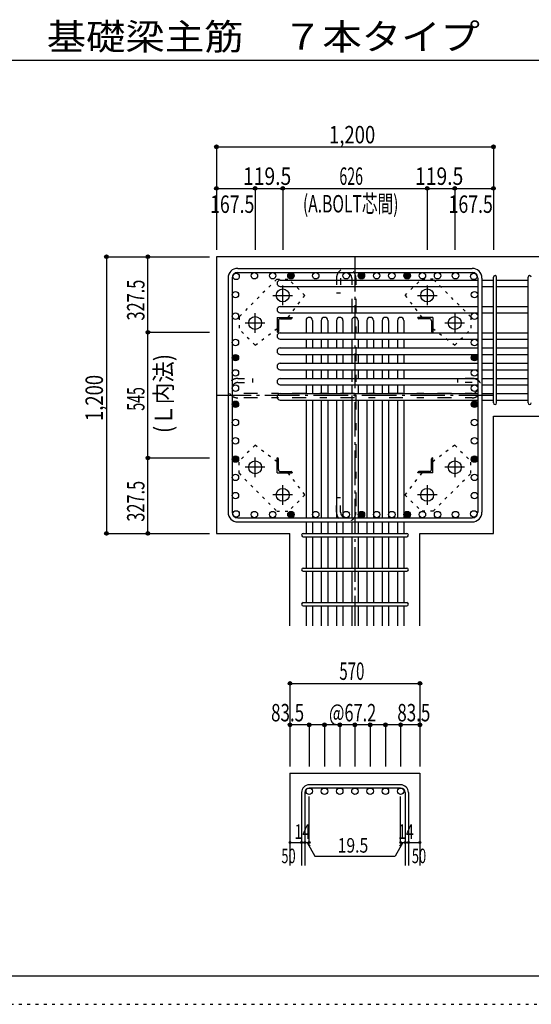
# Model space of a CAD drawing. Units: millimetres. Extents: x 141 to 12441, y 138 to 8778.
# Drawn here: x 5400 to 7616, y 138 to 4409 of the extents above; entities that cross this region are included whole.
import ezdxf

# ---------------------------------------------------------------- set-up
doc = ezdxf.new("R2010")
doc.units = ezdxf.units.MM
doc.header["$LTSCALE"] = 30
for name, pattern in [('CENTER', [12, 5, -0.8, 0.4, -0.8, 5]), ('DIVIDE', [13.2, 5, -0.8, 0.4, -0.8, 0.4, -0.8, 5]), ('DOT', [1.6, 0.4, -0.8, 0.4]), ('HIDDEN', [8, 1, -2, 2, -2, 1])]:
    doc.linetypes.add(name, pattern=pattern)
for name, color, linetype in [('002', 7, 'Continuous'), ('003', 7, 'Continuous'), ('004', 7, 'Continuous'), ('005', 7, 'Continuous'), ('006', 7, 'Continuous'), ('007', 7, 'Continuous'), ('008', 7, 'Continuous'), ('010', 7, 'Continuous'), ('013', 7, 'Continuous'), ('014', 7, 'Continuous'), ('104', 7, 'Continuous'), ('241', 7, 'Continuous'), ('250', 7, 'Continuous')]:
    doc.layers.add(name, color=color, linetype=linetype)
doc.styles.add('DRACAD', font='txt', dxfattribs={"width": 0.85, "bigfont": 'extfont2'})

msp = doc.modelspace()

# ---------------------------------------------------------------- linework, layer by layer
at = {"layer": '002', "color": 2, "linetype": 'Continuous'}
for p, q in [((7852.4, 3380.1), (6252.4, 3380.1)), ((6252.4, 3380.1), (6252.4, 2180.1)), ((7452.4, 2689.1), (7852.4, 2689.1)), ((7452.4, 2180.1), (7452.4, 2689.1)), ((6252.4, 2180.1), (6570.9, 2180.1)), ((6570.9, 1780.1), (6570.9, 2180.1)), ((7133.9, 1780.1), (7133.9, 2180.1)), ((7133.9, 2180.1), (7452.4, 2180.1)), ((6570.9, 1140.1), (7133.9, 1140.1)), ((6570.9, 1140.1), (6570.9, 740.1)), ((7133.9, 1140.1), (7133.9, 740.1))]:
    msp.add_line(p, q, dxfattribs=at)
at = {"layer": '003', "color": 4, "linetype": 'CENTER'}
for p, q in [((6539.4, 3169.9), (6539.4, 3255.4)), ((7165.4, 3255.4), (7165.4, 3169.9)), ((6496.6, 3212.6), (6582.1, 3212.6)), ((7122.7, 3212.6), (7208.2, 3212.6)), ((6419.9, 3050.4), (6419.9, 3135.9)), ((7284.9, 3135.9), (7284.9, 3050.4)), ((6377.1, 3093.1), (6462.6, 3093.1)), ((7242.2, 3093.1), (7327.7, 3093.1)), ((6419.9, 2424.3), (6419.9, 2509.8)), ((7284.9, 2509.8), (7284.9, 2424.3)), ((6462.6, 2467.1), (6377.1, 2467.1)), ((7327.7, 2467.1), (7242.2, 2467.1)), ((6539.4, 2304.8), (6539.4, 2390.3)), ((7165.4, 2390.3), (7165.4, 2304.8)), ((6582.1, 2347.6), (6496.6, 2347.6)), ((7208.2, 2347.6), (7122.7, 2347.6))]:
    msp.add_line(p, q, dxfattribs=at)
at = {"layer": '003', "color": 4, "linetype": 'Continuous'}
for p, q in [((6514.9, 3117.6), (6579.9, 3117.6)), ((6514.9, 3117.6), (6514.9, 3052.6)), ((6579.9, 3117.6), (6579.9, 3115.6)), ((7189.9, 3117.6), (7124.9, 3117.6)), ((7124.9, 3115.6), (7124.9, 3117.6)), ((7189.9, 3117.6), (7189.9, 3052.6)), ((6520.9, 3103.1), (6520.9, 3056.6)), ((6529.4, 3111.6), (6575.9, 3111.6)), ((7175.4, 3111.6), (7128.9, 3111.6)), ((7183.9, 3103.1), (7183.9, 3056.6)), ((6516.9, 3052.6), (6514.9, 3052.6)), ((7189.9, 3052.6), (7187.9, 3052.6)), ((6514.9, 2507.6), (6516.9, 2507.6)), ((6514.9, 2442.6), (6514.9, 2507.6)), ((6520.9, 2457.1), (6520.9, 2503.6)), ((7183.9, 2457.1), (7183.9, 2503.6)), ((7187.9, 2507.6), (7189.9, 2507.6)), ((7189.9, 2442.6), (7189.9, 2507.6)), ((6514.9, 2442.6), (6579.9, 2442.6)), ((6529.4, 2448.6), (6575.9, 2448.6)), ((6579.9, 2444.6), (6579.9, 2442.6)), ((7124.9, 2442.6), (7124.9, 2444.6)), ((7189.9, 2442.6), (7124.9, 2442.6)), ((7175.4, 2448.6), (7128.9, 2448.6))]:
    msp.add_line(p, q, dxfattribs=at)
at = {"layer": '003', "color": 3, "linetype": 'Continuous'}
for centre in [(6539.4, 3212.6), (7165.4, 3212.6), (6419.9, 3093.1), (7284.9, 3093.1), (6419.9, 2467.1), (7284.9, 2467.1), (6539.4, 2347.6), (7165.4, 2347.6)]:
    msp.add_circle(centre, 28, dxfattribs=at)
at = {"layer": '003', "color": 4, "linetype": 'Continuous'}
for centre, radius, start, end in [((6529.4, 3103.1), 8.5, 90, 180), ((6575.9, 3115.6), 4, 270, 0), ((7128.9, 3115.6), 4, 180, 270), ((7175.4, 3103.1), 8.5, 0, 90), ((6516.9, 3056.6), 4, 270, 0), ((7187.9, 3056.6), 4, 180, 270), ((6516.9, 2503.6), 4, 0, 90), ((7187.9, 2503.6), 4, 90, 180), ((6529.4, 2457.1), 8.5, 180, 270), ((6575.9, 2444.6), 4, 0, 90), ((7128.9, 2444.6), 4, 90, 180), ((7175.4, 2457.1), 8.5, 270, 0)]:
    msp.add_arc(centre, radius, start, end, dxfattribs=at)
at = {"layer": '004', "color": 3, "linetype": 'Continuous'}
for centre in [(6337.4, 3295.2), (6416.6, 3298.1), (6416.6, 3298.1), (6495.8, 3298.1), (6495.8, 3298.1), (6575.1, 3298.1), (6575.1, 3298.1), (6682.3, 3298.1), (6682.3, 3298.1), (6814.4, 3298.1), (6814.4, 3298.1), (6880.4, 3298.1), (6880.4, 3298.1), (6946.4, 3298.1), (6946.4, 3298.1), (7012.4, 3298.1), (7012.4, 3298.1), (7078.5, 3298.1), (7078.5, 3298.1), (7144.5, 3298.1), (7144.5, 3298.1), (7210.5, 3298.1), (7210.5, 3298.1), (7288.3, 3298.1), (7288.3, 3298.1), (7367.5, 3295.2), (6334.4, 3215.9), (6334.4, 3215.9), (7370.4, 3215.9), (7370.4, 3215.9), (6334.4, 3122.9), (6334.4, 3122.9), (7370.4, 3122.9), (7370.4, 3122.9), (6334.4, 3008.6), (6334.4, 3008.6), (7370.4, 3008.6), (7370.4, 3008.6), (6334.4, 2942.6), (6334.4, 2942.6), (7370.4, 2942.6), (7370.4, 2942.6), (6334.4, 2876.6), (6334.4, 2876.6), (7370.4, 2876.6), (7370.4, 2876.6), (6334.4, 2810.6), (6334.4, 2810.6), (7370.4, 2810.6), (7370.4, 2810.6), (6334.4, 2740.5), (6334.4, 2740.5), (7370.4, 2740.5), (7370.4, 2740.5), (6334.4, 2661.2), (6334.4, 2661.2), (7370.4, 2661.2), (7370.4, 2661.2), (6334.4, 2582), (6334.4, 2582), (7370.4, 2582), (7370.4, 2582), (6334.4, 2502.8), (6334.4, 2502.8), (7370.4, 2502.8), (7370.4, 2502.8), (6334.4, 2423.5), (6334.4, 2423.5), (7370.4, 2423.5), (7370.4, 2423.5), (6334.4, 2344.3), (6334.4, 2344.3), (7370.4, 2344.3), (7370.4, 2344.3), (6337.4, 2265), (6337.4, 2265), (6416.6, 2262.1), (6416.6, 2262.1), (6495.8, 2262.1), (6495.8, 2262.1), (6575.1, 2262.1), (6575.1, 2262.1), (6682.3, 2262.1), (6682.3, 2262.1), (6814.4, 2262.1), (6814.4, 2262.1), (6880.4, 2262.1), (6880.4, 2262.1), (6946.4, 2262.1), (6946.4, 2262.1), (7012.4, 2262.1), (7012.4, 2262.1), (7078.5, 2262.1), (7078.5, 2262.1), (7144.5, 2262.1), (7144.5, 2262.1), (7210.5, 2262.1), (7210.5, 2262.1), (7288.3, 2262.1), (7288.3, 2262.1), (7367.5, 2265), (7367.5, 2265)]:
    msp.add_circle(centre, 14, dxfattribs=at)
at = {"layer": '004', "color": 4, "linetype": 'Continuous'}
for centre, radius in [((6575.1, 3298.1), 14), ((6575.1, 3298.1), 12.6), ((6575.1, 3298.1), 11.2), ((6575.1, 3298.1), 9.8), ((6575.1, 3298.1), 8.4), ((6575.1, 3298.1), 7), ((6575.1, 3298.1), 5.6), ((6575.1, 3298.1), 4.2), ((6575.1, 3298.1), 2.8), ((6575.1, 3298.1), 1.4), ((6880.4, 3298.1), 14), ((6880.4, 3298.1), 12.6), ((6880.4, 3298.1), 11.2), ((6880.4, 3298.1), 9.8), ((6880.4, 3298.1), 8.4), ((6880.4, 3298.1), 7), ((6880.4, 3298.1), 5.6), ((6880.4, 3298.1), 4.2), ((6880.4, 3298.1), 2.8), ((6880.4, 3298.1), 1.4), ((7078.5, 3298.1), 14), ((7078.5, 3298.1), 12.6), ((7078.5, 3298.1), 11.2), ((7078.5, 3298.1), 9.8), ((7078.5, 3298.1), 8.4), ((7078.5, 3298.1), 7), ((7078.5, 3298.1), 5.6), ((7078.5, 3298.1), 4.2), ((7078.5, 3298.1), 2.8), ((7078.5, 3298.1), 1.4), ((6334.4, 2942.6), 14), ((6334.4, 2942.6), 12.6), ((6334.4, 2942.6), 11.2), ((6334.4, 2942.6), 9.8), ((6334.4, 2942.6), 8.4), ((6334.4, 2942.6), 7), ((6334.4, 2942.6), 5.6), ((6334.4, 2942.6), 4.2), ((7370.4, 2942.6), 14), ((7370.4, 2942.6), 12.6), ((7370.4, 2942.6), 11.2), ((7370.4, 2942.6), 9.8), ((7370.4, 2942.6), 8.4), ((7370.4, 2942.6), 7), ((7370.4, 2942.6), 5.6), ((7370.4, 2942.6), 4.2), ((6334.4, 2942.6), 2.8), ((6334.4, 2942.6), 1.4), ((7370.4, 2942.6), 2.8), ((7370.4, 2942.6), 1.4), ((6334.4, 2740.5), 14), ((6334.4, 2740.5), 12.6), ((6334.4, 2740.5), 11.2), ((6334.4, 2740.5), 9.8), ((6334.4, 2740.5), 8.4), ((6334.4, 2740.5), 7), ((6334.4, 2740.5), 5.6), ((6334.4, 2740.5), 4.2), ((6334.4, 2740.5), 2.8), ((6334.4, 2740.5), 1.4), ((7370.4, 2740.5), 14), ((7370.4, 2740.5), 12.6), ((7370.4, 2740.5), 11.2), ((7370.4, 2740.5), 9.8), ((7370.4, 2740.5), 8.4), ((7370.4, 2740.5), 7), ((7370.4, 2740.5), 5.6), ((7370.4, 2740.5), 4.2), ((7370.4, 2740.5), 2.8), ((7370.4, 2740.5), 1.4), ((6334.4, 2502.8), 14), ((6334.4, 2502.8), 12.6), ((6334.4, 2502.8), 11.2), ((6334.4, 2502.8), 9.8), ((6334.4, 2502.8), 8.4), ((6334.4, 2502.8), 7), ((6334.4, 2502.8), 5.6), ((6334.4, 2502.8), 4.2), ((6334.4, 2502.8), 2.8), ((6334.4, 2502.8), 1.4), ((7370.4, 2502.8), 14), ((7370.4, 2502.8), 12.6), ((7370.4, 2502.8), 11.2), ((7370.4, 2502.8), 9.8), ((7370.4, 2502.8), 8.4), ((7370.4, 2502.8), 7), ((7370.4, 2502.8), 5.6), ((7370.4, 2502.8), 4.2), ((7370.4, 2502.8), 2.8), ((7370.4, 2502.8), 1.4), ((6575.1, 2262.1), 14), ((6575.1, 2262.1), 12.6), ((6575.1, 2262.1), 11.2), ((6575.1, 2262.1), 9.8), ((6575.1, 2262.1), 8.4), ((6575.1, 2262.1), 7), ((6575.1, 2262.1), 5.6), ((6575.1, 2262.1), 4.2), ((6575.1, 2262.1), 2.8), ((6575.1, 2262.1), 1.4), ((6880.4, 2262.1), 14), ((6880.4, 2262.1), 12.6), ((6880.4, 2262.1), 11.2), ((6880.4, 2262.1), 9.8), ((6880.4, 2262.1), 8.4), ((6880.4, 2262.1), 7), ((6880.4, 2262.1), 5.6), ((6880.4, 2262.1), 4.2), ((6880.4, 2262.1), 2.8), ((6880.4, 2262.1), 1.4), ((7078.5, 2262.1), 14), ((7078.5, 2262.1), 12.6), ((7078.5, 2262.1), 11.2), ((7078.5, 2262.1), 9.8), ((7078.5, 2262.1), 8.4), ((7078.5, 2262.1), 7), ((7078.5, 2262.1), 5.6), ((7078.5, 2262.1), 4.2), ((7078.5, 2262.1), 2.8), ((7078.5, 2262.1), 1.4)]:
    msp.add_circle(centre, radius, dxfattribs=at)
at = {"layer": '005', "color": 7, "linetype": 'Continuous'}
for p, q in [((6344.4, 3330.1), (7360.4, 3330.1)), ((6344.4, 3312.1), (7360.4, 3312.1)), ((6302.4, 3288.1), (6302.4, 2272.1)), ((6320.4, 3288.1), (6320.4, 2272.1)), ((7384.4, 3288.1), (7384.4, 2272.1)), ((7402.4, 3288.1), (7402.4, 2272.1)), ((6344.4, 2248.1), (7360.4, 2248.1)), ((6344.4, 2230.1), (7360.4, 2230.1))]:
    msp.add_line(p, q, dxfattribs=at)
for centre, radius, start, end in [((6344.4, 3288.1), 42, 90, 180), ((6344.4, 3288.1), 24, 90, 180), ((7360.4, 3288.1), 42, 0, 90), ((7360.4, 3288.1), 24, 0, 90), ((6344.4, 2272.1), 42, 180, 270), ((6344.4, 2272.1), 24, 180, 270), ((7360.4, 2272.1), 42, 270, 0), ((7360.4, 2272.1), 24, 270, 0)]:
    msp.add_arc(centre, radius, start, end, dxfattribs=at)
at = {"layer": '006', "color": 7, "linetype": 'Continuous'}
for p, q in [((6528.9, 3279.2), (7384.4, 3279.2)), ((6528.9, 3251.2), (7384.4, 3251.2)), ((7402.4, 3279.2), (7452.4, 3279.2)), ((7402.4, 3251.2), (7452.4, 3251.2)), ((7466.4, 3279.2), (7602.4, 3279.2)), ((7466.4, 3251.2), (7602.4, 3251.2)), ((6528.9, 3164.9), (7384.4, 3164.9)), ((7402.4, 3164.9), (7452.4, 3164.9)), ((7466.4, 3164.9), (7602.4, 3164.9)), ((6528.9, 3136.9), (7384.4, 3136.9)), ((7402.4, 3136.9), (7452.4, 3136.9)), ((7466.4, 3136.9), (7602.4, 3136.9)), ((6640.4, 3103.6), (6640.4, 3050.6)), ((6668.4, 3103.6), (6668.4, 3050.6)), ((6706.4, 3103.6), (6706.4, 3050.6)), ((6734.4, 3103.6), (6734.4, 3050.6)), ((6772.4, 3103.6), (6772.4, 3050.6)), ((6800.4, 3103.6), (6800.4, 3050.6)), ((6838.4, 3103.6), (6838.4, 3050.6)), ((6866.4, 3103.6), (6866.4, 3050.6)), ((6904.4, 3103.6), (6904.4, 3050.6)), ((6932.4, 3103.6), (6932.4, 3050.6)), ((6970.4, 3103.6), (6970.4, 3050.6)), ((6998.4, 3103.6), (6998.4, 3050.6)), ((7036.4, 3103.6), (7036.4, 3050.6)), ((7064.4, 3103.6), (7064.4, 3050.6)), ((6528.9, 3050.6), (7384.4, 3050.6)), ((7402.4, 3050.6), (7452.4, 3050.6)), ((7466.4, 3050.6), (7602.4, 3050.6)), ((6528.9, 3022.6), (7384.4, 3022.6)), ((6640.4, 3022.6), (6640.4, 2984.6)), ((6668.4, 3022.6), (6668.4, 2984.6)), ((6706.4, 3022.6), (6706.4, 2984.6)), ((6734.4, 3022.6), (6734.4, 2984.6)), ((6772.4, 3022.6), (6772.4, 2984.6)), ((6800.4, 3022.6), (6800.4, 2984.6)), ((6838.4, 3022.6), (6838.4, 2984.6)), ((6866.4, 3022.6), (6866.4, 2984.6)), ((6904.4, 3022.6), (6904.4, 2984.6)), ((6932.4, 3022.6), (6932.4, 2984.6)), ((6970.4, 3022.6), (6970.4, 2984.6)), ((6998.4, 3022.6), (6998.4, 2984.6)), ((7036.4, 3022.6), (7036.4, 2984.6)), ((7064.4, 3022.6), (7064.4, 2984.6)), ((7402.4, 3022.6), (7452.4, 3022.6)), ((7466.4, 3022.6), (7602.4, 3022.6)), ((6528.9, 2984.6), (7384.4, 2984.6)), ((6528.9, 2956.6), (7384.4, 2956.6)), ((6640.4, 2956.6), (6640.4, 2918.6)), ((6668.4, 2956.6), (6668.4, 2918.6)), ((6706.4, 2956.6), (6706.4, 2918.6)), ((6734.4, 2956.6), (6734.4, 2918.6)), ((6772.4, 2956.6), (6772.4, 2918.6)), ((6800.4, 2956.6), (6800.4, 2918.6)), ((6838.4, 2956.6), (6838.4, 2918.6)), ((6866.4, 2956.6), (6866.4, 2918.6)), ((6904.4, 2956.6), (6904.4, 2918.6)), ((6932.4, 2956.6), (6932.4, 2918.6)), ((6970.4, 2956.6), (6970.4, 2918.6)), ((6998.4, 2956.6), (6998.4, 2918.6)), ((7036.4, 2956.6), (7036.4, 2918.6)), ((7064.4, 2956.6), (7064.4, 2918.6)), ((7402.4, 2984.6), (7452.4, 2984.6)), ((7402.4, 2956.6), (7452.4, 2956.6)), ((7466.4, 2984.6), (7602.4, 2984.6)), ((7466.4, 2956.6), (7602.4, 2956.6)), ((6528.9, 2918.6), (7384.4, 2918.6)), ((7402.4, 2918.6), (7452.4, 2918.6)), ((7466.4, 2918.6), (7602.4, 2918.6)), ((6528.9, 2890.6), (7384.4, 2890.6)), ((6640.4, 2890.6), (6640.4, 2852.6)), ((6668.4, 2890.6), (6668.4, 2852.6)), ((6706.4, 2890.6), (6706.4, 2852.6)), ((6734.4, 2890.6), (6734.4, 2852.6)), ((6772.4, 2890.6), (6772.4, 2852.6)), ((6800.4, 2890.6), (6800.4, 2852.6)), ((6838.4, 2890.6), (6838.4, 2852.6)), ((6866.4, 2890.6), (6866.4, 2852.6)), ((6904.4, 2890.6), (6904.4, 2852.6)), ((6932.4, 2890.6), (6932.4, 2852.6)), ((6970.4, 2890.6), (6970.4, 2852.6)), ((6998.4, 2890.6), (6998.4, 2852.6)), ((7036.4, 2890.6), (7036.4, 2852.6)), ((7064.4, 2890.6), (7064.4, 2852.6)), ((7402.4, 2890.6), (7452.4, 2890.6)), ((7466.4, 2890.6), (7602.4, 2890.6)), ((6528.9, 2852.6), (7384.4, 2852.6)), ((6528.9, 2824.6), (7384.4, 2824.6)), ((6640.4, 2824.6), (6640.4, 2786.6)), ((6668.4, 2824.6), (6668.4, 2786.6)), ((6706.4, 2824.6), (6706.4, 2786.6)), ((6734.4, 2824.6), (6734.4, 2786.6)), ((6772.4, 2824.6), (6772.4, 2786.6)), ((6800.4, 2824.6), (6800.4, 2786.6)), ((6838.4, 2824.6), (6838.4, 2786.6)), ((6866.4, 2824.6), (6866.4, 2786.6)), ((6904.4, 2824.6), (6904.4, 2786.6)), ((6932.4, 2824.6), (6932.4, 2786.6)), ((6970.4, 2824.6), (6970.4, 2786.6)), ((6998.4, 2824.6), (6998.4, 2786.6)), ((7036.4, 2824.6), (7036.4, 2786.6)), ((7064.4, 2824.6), (7064.4, 2786.6)), ((7402.4, 2852.6), (7452.4, 2852.6)), ((7402.4, 2824.6), (7452.4, 2824.6)), ((7466.4, 2852.6), (7602.4, 2852.6)), ((7466.4, 2824.6), (7602.4, 2824.6)), ((6528.9, 2786.6), (7384.4, 2786.6)), ((7402.4, 2786.6), (7452.4, 2786.6)), ((7466.4, 2786.6), (7602.4, 2786.6)), ((6528.9, 2758.6), (7384.4, 2758.6)), ((6640.4, 2758.6), (6640.4, 2248.1)), ((6668.4, 2758.6), (6668.4, 2248.1)), ((6706.4, 2758.6), (6706.4, 2248.1)), ((6734.4, 2758.6), (6734.4, 2248.1)), ((6772.4, 2758.6), (6772.4, 2248.1)), ((6800.4, 2758.6), (6800.4, 2248.1)), ((6838.4, 2758.6), (6838.4, 2248.1)), ((6866.4, 2758.6), (6866.4, 2248.1)), ((6904.4, 2758.6), (6904.4, 2248.1)), ((6932.4, 2758.6), (6932.4, 2248.1)), ((6970.4, 2758.6), (6970.4, 2248.1)), ((6998.4, 2758.6), (6998.4, 2248.1)), ((7036.4, 2758.6), (7036.4, 2248.1)), ((7064.4, 2758.6), (7064.4, 2248.1)), ((7402.4, 2758.6), (7452.4, 2758.6)), ((7466.4, 2758.6), (7602.4, 2758.6)), ((6640.4, 2230.1), (6640.4, 2180.1)), ((6668.4, 2230.1), (6668.4, 2180.1)), ((6706.4, 2230.1), (6706.4, 2180.1)), ((6734.4, 2230.1), (6734.4, 2180.1)), ((6772.4, 2230.1), (6772.4, 2180.1)), ((6800.4, 2230.1), (6800.4, 2180.1)), ((6838.4, 2230.1), (6838.4, 2180.1)), ((6866.4, 2230.1), (6866.4, 2180.1)), ((6904.4, 2230.1), (6904.4, 2180.1)), ((6932.4, 2230.1), (6932.4, 2180.1)), ((6970.4, 2230.1), (6970.4, 2180.1)), ((6998.4, 2230.1), (6998.4, 2180.1)), ((7036.4, 2230.1), (7036.4, 2180.1)), ((7064.4, 2230.1), (7064.4, 2180.1)), ((6640.4, 2166.1), (6640.4, 2030.1)), ((6668.4, 2166.1), (6668.4, 2030.1)), ((6706.4, 2166.1), (6706.4, 2030.1)), ((6734.4, 2166.1), (6734.4, 2030.1)), ((6772.4, 2166.1), (6772.4, 2030.1)), ((6800.4, 2166.1), (6800.4, 2030.1)), ((6838.4, 2166.1), (6838.4, 2030.1)), ((6866.4, 2166.1), (6866.4, 2030.1)), ((6904.4, 2166.1), (6904.4, 2030.1)), ((6932.4, 2166.1), (6932.4, 2030.1)), ((6970.4, 2166.1), (6970.4, 2030.1)), ((6998.4, 2166.1), (6998.4, 2030.1)), ((7036.4, 2166.1), (7036.4, 2030.1)), ((7064.4, 2166.1), (7064.4, 2030.1)), ((6640.4, 2016.1), (6640.4, 1880.1)), ((6668.4, 2016.1), (6668.4, 1880.1)), ((6706.4, 2016.1), (6706.4, 1880.1)), ((6734.4, 2016.1), (6734.4, 1880.1)), ((6772.4, 2016.1), (6772.4, 1880.1)), ((6800.4, 2016.1), (6800.4, 1880.1)), ((6838.4, 2016.1), (6838.4, 1880.1)), ((6866.4, 2016.1), (6866.4, 1880.1)), ((6904.4, 2016.1), (6904.4, 1880.1)), ((6932.4, 2016.1), (6932.4, 1880.1)), ((6970.4, 2016.1), (6970.4, 1880.1)), ((6998.4, 2016.1), (6998.4, 1880.1)), ((7036.4, 2016.1), (7036.4, 1880.1)), ((7064.4, 2016.1), (7064.4, 1880.1)), ((6640.4, 1866.1), (6640.4, 1780.1)), ((6668.4, 1866.1), (6668.4, 1780.1)), ((6706.4, 1866.1), (6706.4, 1780.1)), ((6734.4, 1866.1), (6734.4, 1780.1)), ((6772.4, 1866.1), (6772.4, 1780.1)), ((6800.4, 1866.1), (6800.4, 1780.1)), ((6838.4, 1866.1), (6838.4, 1780.1)), ((6866.4, 1866.1), (6866.4, 1780.1)), ((6904.4, 1866.1), (6904.4, 1780.1)), ((6932.4, 1866.1), (6932.4, 1780.1)), ((6970.4, 1866.1), (6970.4, 1780.1)), ((6998.4, 1866.1), (6998.4, 1780.1)), ((7036.4, 1866.1), (7036.4, 1780.1)), ((7064.4, 1866.1), (7064.4, 1780.1))]:
    msp.add_line(p, q, dxfattribs=at)
at = {"layer": '006', "color": 3, "linetype": 'Continuous'}
for centre in [(6654.4, 1062.1), (6720.4, 1062.1), (6786.4, 1062.1), (6852.4, 1062.1), (6918.4, 1062.1), (6984.4, 1062.1), (7050.4, 1062.1)]:
    msp.add_circle(centre, 14, dxfattribs=at)
at = {"layer": '006', "color": 7, "linetype": 'Continuous'}
for centre, start, end in [((6528.9, 3265.2), 90, 270), ((6528.9, 3150.9), 90, 270), ((6654.4, 3103.6), 0, 180), ((6720.4, 3103.6), 0, 180), ((6786.4, 3103.6), 0, 180), ((6852.4, 3103.6), 0, 180), ((6918.4, 3103.6), 0, 180), ((6984.4, 3103.6), 0, 180), ((7050.4, 3103.6), 0, 180), ((6528.9, 3036.6), 90, 270), ((6528.9, 2970.6), 90, 270), ((6528.9, 2904.6), 90, 270), ((6528.9, 2838.6), 90, 270), ((6528.9, 2772.6), 90, 270)]:
    msp.add_arc(centre, 14, start, end, dxfattribs=at)
at = {"layer": '007', "color": 7, "linetype": 'Continuous'}
for p, q in [((7452.4, 2746.1), (7452.4, 3291.7)), ((7466.4, 2746.1), (7466.4, 3291.7)), ((7602.4, 2746.1), (7602.4, 3291.7)), ((6627.9, 2180.1), (7076.9, 2180.1)), ((6627.9, 2166.1), (7076.9, 2166.1)), ((6627.9, 2030.1), (7076.9, 2030.1)), ((6627.9, 2016.1), (7076.9, 2016.1)), ((6627.9, 1880.1), (7076.9, 1880.1)), ((6627.9, 1866.1), (7076.9, 1866.1)), ((7050.4, 1090.1), (6654.4, 1090.1)), ((7050.4, 1076.1), (6654.4, 1076.1)), ((6620.9, 1056.6), (6620.9, 740.1)), ((6634.9, 1056.6), (6634.9, 740.1)), ((7069.9, 1056.6), (7069.9, 740.1)), ((7083.9, 1056.6), (7083.9, 740.1))]:
    msp.add_line(p, q, dxfattribs=at)
for centre, radius, start, end in [((7459.4, 3291.7), 7, 0, 180), ((7459.4, 3291.7), 7, 0, 180), ((7459.4, 3291.7), 7, 0, 180), ((7459.4, 3291.7), 7, 0, 180), ((7609.4, 3291.7), 7, 0, 180), ((7459.4, 2746.1), 7, 180, 0), ((7459.4, 2746.1), 7, 180, 0), ((7459.4, 2746.1), 7, 180, 0), ((7459.4, 2746.1), 7, 180, 0), ((7609.4, 2746.1), 7, 180, 0), ((6627.9, 2173.1), 7, 90, 270), ((6627.9, 2173.1), 7, 90, 270), ((6627.9, 2173.1), 7, 90, 270), ((6627.9, 2173.1), 7, 90, 270), ((7076.9, 2173.1), 7, 270, 90), ((7076.9, 2173.1), 7, 270, 90), ((7076.9, 2173.1), 7, 270, 90), ((7076.9, 2173.1), 7, 270, 90), ((6627.9, 2023.1), 7, 90, 270), ((7076.9, 2023.1), 7, 270, 90), ((6627.9, 1873.1), 7, 90, 270), ((7076.9, 1873.1), 7, 270, 90), ((6654.4, 1056.6), 33.5, 90, 180), ((6654.4, 1056.6), 19.5, 90, 180), ((7050.4, 1056.6), 33.5, 0, 90), ((7050.4, 1056.6), 19.5, 0, 90)]:
    msp.add_arc(centre, radius, start, end, dxfattribs=at)
at = {"layer": '010', "color": 4, "linetype": 'DOT'}
for p, q in [((6513.3, 3282.6), (6350, 3119.2)), ((6513.3, 3282.6), (6565.6, 3282.6)), ((6635.6, 3212.6), (6565.6, 3282.6)), ((7069.3, 3212.6), (7139.2, 3282.6)), ((7191.6, 3282.6), (7139.2, 3282.6)), ((7354.9, 3119.2), (7191.6, 3282.6)), ((6563.2, 3117.6), (6635.6, 3212.6)), ((7069.3, 3212.6), (7141.6, 3117.6)), ((6350, 3119.2), (6350, 3066.9)), ((7354.9, 3119.2), (7354.9, 3066.9)), ((6420, 2996.9), (6350, 3066.9)), ((6420, 2996.9), (6514.9, 3069.3)), ((7189.9, 3069.3), (7284.9, 2996.9)), ((7284.9, 2996.9), (7354.9, 3066.9)), ((6420, 2563.3), (6350, 2493.3)), ((6514.9, 2490.9), (6420, 2563.3)), ((7284.9, 2563.3), (7189.9, 2490.9)), ((7284.9, 2563.3), (7354.9, 2493.3)), ((6350, 2441), (6350, 2493.3)), ((7354.9, 2441), (7354.9, 2493.3)), ((6350, 2441), (6513.3, 2277.6)), ((6635.6, 2347.6), (6563.2, 2442.6)), ((7141.6, 2442.6), (7069.2, 2347.6)), ((7191.6, 2277.6), (7354.9, 2441)), ((6635.6, 2347.6), (6565.6, 2277.6)), ((7069.2, 2347.6), (7139.2, 2277.6)), ((6513.3, 2277.6), (6565.6, 2277.6)), ((7191.6, 2277.6), (7139.2, 2277.6))]:
    msp.add_line(p, q, dxfattribs=at)
at = {"layer": '013', "color": 7, "linetype": 'HIDDEN'}
for p, q in [((6772.4, 3288.1), (6772.4, 3224.1)), ((6790.4, 3288.1), (6790.4, 3224.1)), ((6838.4, 3288.1), (6838.4, 2272.1)), ((6856.4, 3288.1), (6856.4, 2272.1)), ((6772.4, 3224.1), (6790.4, 3224.1)), ((6344.4, 2852.6), (6408.4, 2852.6)), ((6344.4, 2834.6), (6408.4, 2834.6)), ((6408.4, 2852.6), (6408.4, 2834.6)), ((7360.4, 2852.6), (7296.4, 2852.6)), ((7296.4, 2852.6), (7296.4, 2834.6)), ((7360.4, 2834.6), (7296.4, 2834.6)), ((7360.4, 2786.6), (6344.4, 2786.6)), ((7360.4, 2768.6), (6344.4, 2768.6)), ((6772.4, 2336.1), (6790.4, 2336.1)), ((6772.4, 2272.1), (6772.4, 2336.1)), ((6790.4, 2272.1), (6790.4, 2336.1))]:
    msp.add_line(p, q, dxfattribs=at)
for centre, radius, start, end in [((6814.4, 3288.1), 42, 0, 180), ((6814.4, 3288.1), 24, 0, 180), ((6344.4, 2810.6), 42, 90, 270), ((6344.4, 2810.6), 24, 90, 270), ((7360.4, 2810.6), 42, 270, 90), ((7360.4, 2810.6), 24, 270, 90), ((6814.4, 2272.1), 42, 180, 360), ((6814.4, 2272.1), 24, 180, 360)]:
    msp.add_arc(centre, radius, start, end, dxfattribs=at)
at = {"layer": '014', "color": 4, "linetype": 'Continuous'}
for p, q in [((6252.4, 3857.1), (6252.4, 3677.1)), ((6252.4, 3857.1), (6252.4, 3677.1)), ((6252.4, 3857.1), (7452.4, 3857.1)), ((6252.4, 3857.1), (7452.4, 3857.1)), ((7452.4, 3857.1), (7452.4, 3677.1)), ((6252.4, 3677.1), (6419.9, 3677.1)), ((6252.4, 3677.1), (6252.4, 3410.1)), ((6419.9, 3677.1), (6419.9, 3410.1)), ((6419.9, 3677.1), (6539.4, 3677.1)), ((6539.4, 3677.1), (6539.4, 3410.1)), ((6539.4, 3677.1), (7165.4, 3677.1)), ((7165.4, 3677.1), (7165.4, 3410.1)), ((7165.4, 3677.1), (7284.9, 3677.1)), ((7284.9, 3677.1), (7284.9, 3410.1)), ((7284.9, 3677.1), (7452.4, 3677.1)), ((7452.4, 3677.1), (7452.4, 3410.1)), ((7452.4, 3677.1), (7452.4, 3410.1)), ((5775.4, 3380.1), (5955.4, 3380.1)), ((5775.4, 3380.1), (5955.4, 3380.1)), ((5775.4, 3380.1), (5775.4, 2180.1)), ((5775.4, 3380.1), (5775.4, 2180.1)), ((5955.4, 3380.1), (6222.4, 3380.1)), ((5955.4, 3052.6), (5955.4, 3380.1)), ((5955.4, 3380.1), (6222.4, 3380.1)), ((5955.4, 2507.6), (5955.4, 3052.6)), ((5955.4, 3052.6), (6222.4, 3052.6)), ((5955.4, 2180.1), (5955.4, 2507.6)), ((5955.4, 2507.6), (6222.4, 2507.6)), ((5775.4, 2180.1), (5955.4, 2180.1)), ((5955.4, 2180.1), (6222.4, 2180.1)), ((6570.9, 1530.1), (6570.9, 1350.1)), ((6570.9, 1530.1), (7133.9, 1530.1)), ((7133.9, 1530.1), (7133.9, 1350.1)), ((7133.9, 1530.1), (7133.9, 1350.1)), ((6654.4, 1350.1), (6570.9, 1350.1)), ((6570.9, 1350.1), (6570.9, 1170.1)), ((6852.4, 1350.1), (6654.4, 1350.1)), ((6654.4, 1350.1), (6654.4, 1170.1)), ((6720.4, 1350.1), (6720.4, 1170.1)), ((6786.4, 1350.1), (6786.4, 1170.1)), ((7050.4, 1350.1), (6852.4, 1350.1)), ((6852.4, 1350.1), (6852.4, 1170.1)), ((6918.4, 1350.1), (6918.4, 1170.1)), ((6984.4, 1350.1), (6984.4, 1170.1)), ((7133.9, 1350.1), (7050.4, 1350.1)), ((7050.4, 1350.1), (7050.4, 1170.1)), ((7133.9, 1350.1), (7133.9, 1170.1)), ((7133.9, 1350.1), (7133.9, 1170.1)), ((6654.4, 840.1), (6654.4, 1039.4)), ((7050.4, 840.1), (7050.4, 1039.4)), ((6570.9, 840.1), (6620.9, 840.1)), ((6620.9, 840.1), (6654.4, 840.1)), ((6644.7, 840.1), (6658.8, 826)), ((6644.7, 840.1), (6678.9, 780.8)), ((7060.2, 840.1), (7026, 780.8)), ((7060.2, 840.1), (7046, 826)), ((7050.4, 840.1), (7133.9, 840.1)), ((7069.9, 840.1), (7083.9, 840.1)), ((6678.9, 780.8), (7026, 780.8))]:
    msp.add_line(p, q, dxfattribs=at)
at = {"layer": '014', "color": 4, "linetype": 'CENTER'}
for p, q in [((6852.4, 3380.1), (6852.4, 1780.1)), ((6252.4, 2780.1), (7452.4, 2780.1))]:
    msp.add_line(p, q, dxfattribs=at)
at = {"layer": '014', "color": 4, "linetype": 'Continuous'}
for centre, radius in [((6252.4, 3857.1), 8), ((6252.4, 3857.1), 7.2), ((6252.4, 3857.1), 6.4), ((6252.4, 3857.1), 5.6), ((6252.4, 3857.1), 4.8), ((6252.4, 3857.1), 4), ((6252.4, 3857.1), 3.2), ((6252.4, 3857.1), 2.4), ((6252.4, 3857.1), 1.6), ((6252.4, 3857.1), 0.8), ((7452.4, 3857.1), 8), ((7452.4, 3857.1), 7.2), ((7452.4, 3857.1), 6.4), ((7452.4, 3857.1), 5.6), ((7452.4, 3857.1), 4.8), ((7452.4, 3857.1), 4), ((7452.4, 3857.1), 3.2), ((7452.4, 3857.1), 2.4), ((7452.4, 3857.1), 1.6), ((7452.4, 3857.1), 0.8), ((6252.4, 3677.1), 8), ((6252.4, 3677.1), 7.2), ((6252.4, 3677.1), 6.4), ((6252.4, 3677.1), 5.6), ((6252.4, 3677.1), 4.8), ((6252.4, 3677.1), 4), ((6252.4, 3677.1), 3.2), ((6252.4, 3677.1), 2.4), ((6252.4, 3677.1), 1.6), ((6252.4, 3677.1), 0.8), ((6419.9, 3677.1), 8), ((6419.9, 3677.1), 7.2), ((6419.9, 3677.1), 6.4), ((6419.9, 3677.1), 5.6), ((6419.9, 3677.1), 4.8), ((6419.9, 3677.1), 4), ((6419.9, 3677.1), 3.2), ((6419.9, 3677.1), 2.4), ((6419.9, 3677.1), 1.6), ((6419.9, 3677.1), 0.8), ((6539.4, 3677.1), 8), ((6539.4, 3677.1), 7.2), ((6539.4, 3677.1), 6.4), ((6539.4, 3677.1), 5.6), ((6539.4, 3677.1), 4.8), ((6539.4, 3677.1), 4), ((6539.4, 3677.1), 3.2), ((6539.4, 3677.1), 2.4), ((6539.4, 3677.1), 1.6), ((6539.4, 3677.1), 0.8), ((7165.4, 3677.1), 8), ((7165.4, 3677.1), 7.2), ((7165.4, 3677.1), 6.4), ((7165.4, 3677.1), 5.6), ((7165.4, 3677.1), 4.8), ((7165.4, 3677.1), 4), ((7165.4, 3677.1), 3.2), ((7165.4, 3677.1), 2.4), ((7165.4, 3677.1), 1.6), ((7165.4, 3677.1), 0.8), ((7284.9, 3677.1), 8), ((7284.9, 3677.1), 7.2), ((7284.9, 3677.1), 6.4), ((7284.9, 3677.1), 5.6), ((7284.9, 3677.1), 4.8), ((7284.9, 3677.1), 4), ((7284.9, 3677.1), 3.2), ((7284.9, 3677.1), 2.4), ((7284.9, 3677.1), 1.6), ((7284.9, 3677.1), 0.8), ((7452.4, 3677.1), 8), ((7452.4, 3677.1), 7.2), ((7452.4, 3677.1), 6.4), ((7452.4, 3677.1), 5.6), ((7452.4, 3677.1), 4.8), ((7452.4, 3677.1), 4), ((7452.4, 3677.1), 3.2), ((7452.4, 3677.1), 2.4), ((7452.4, 3677.1), 1.6), ((7452.4, 3677.1), 0.8), ((5775.4, 3380.1), 8), ((5775.4, 3380.1), 7.2), ((5775.4, 3380.1), 6.4), ((5775.4, 3380.1), 5.6), ((5775.4, 3380.1), 4.8), ((5775.4, 3380.1), 4), ((5775.4, 3380.1), 3.2), ((5775.4, 3380.1), 2.4), ((5775.4, 3380.1), 1.6), ((5775.4, 3380.1), 0.8), ((5955.4, 3380.1), 8), ((5955.4, 3380.1), 7.2), ((5955.4, 3380.1), 6.4), ((5955.4, 3380.1), 5.6), ((5955.4, 3380.1), 4.8), ((5955.4, 3380.1), 4), ((5955.4, 3380.1), 3.2), ((5955.4, 3380.1), 2.4), ((5955.4, 3380.1), 1.6), ((5955.4, 3380.1), 0.8), ((5955.4, 3052.6), 8), ((5955.4, 3052.6), 7.2), ((5955.4, 3052.6), 6.4), ((5955.4, 3052.6), 5.6), ((5955.4, 3052.6), 4.8), ((5955.4, 3052.6), 4), ((5955.4, 3052.6), 3.2), ((5955.4, 3052.6), 2.4), ((5955.4, 3052.6), 1.6), ((5955.4, 3052.6), 0.8), ((5955.4, 2507.6), 8), ((5955.4, 2507.6), 7.2), ((5955.4, 2507.6), 6.4), ((5955.4, 2507.6), 5.6), ((5955.4, 2507.6), 4.8), ((5955.4, 2507.6), 4), ((5955.4, 2507.6), 3.2), ((5955.4, 2507.6), 2.4), ((5955.4, 2507.6), 1.6), ((5955.4, 2507.6), 0.8), ((5775.4, 2180.1), 8), ((5775.4, 2180.1), 7.2), ((5775.4, 2180.1), 6.4), ((5775.4, 2180.1), 5.6), ((5775.4, 2180.1), 4.8), ((5775.4, 2180.1), 4), ((5775.4, 2180.1), 3.2), ((5775.4, 2180.1), 2.4), ((5775.4, 2180.1), 1.6), ((5775.4, 2180.1), 0.8), ((5955.4, 2180.1), 8), ((5955.4, 2180.1), 7.2), ((5955.4, 2180.1), 6.4), ((5955.4, 2180.1), 5.6), ((5955.4, 2180.1), 4.8), ((5955.4, 2180.1), 4), ((5955.4, 2180.1), 3.2), ((5955.4, 2180.1), 2.4), ((5955.4, 2180.1), 1.6), ((5955.4, 2180.1), 0.8), ((6570.9, 1530.1), 8), ((7133.9, 1530.1), 8), ((6570.9, 1530.1), 7.2), ((6570.9, 1530.1), 6.4), ((6570.9, 1530.1), 5.6), ((6570.9, 1530.1), 4.8), ((6570.9, 1530.1), 4), ((6570.9, 1530.1), 3.2), ((6570.9, 1530.1), 2.4), ((6570.9, 1530.1), 1.6), ((6570.9, 1530.1), 0.8), ((7133.9, 1530.1), 7.2), ((7133.9, 1530.1), 6.4), ((7133.9, 1530.1), 5.6), ((7133.9, 1530.1), 4.8), ((7133.9, 1530.1), 4), ((7133.9, 1530.1), 3.2), ((7133.9, 1530.1), 2.4), ((7133.9, 1530.1), 1.6), ((7133.9, 1530.1), 0.8), ((6570.9, 1350.1), 8), ((6570.9, 1350.1), 7.2), ((6570.9, 1350.1), 6.4), ((6570.9, 1350.1), 5.6), ((6570.9, 1350.1), 4.8), ((6570.9, 1350.1), 4), ((6570.9, 1350.1), 3.2), ((6570.9, 1350.1), 2.4), ((6570.9, 1350.1), 1.6), ((6570.9, 1350.1), 0.8), ((6654.4, 1350.1), 8), ((6654.4, 1350.1), 7.2), ((6654.4, 1350.1), 6.4), ((6654.4, 1350.1), 5.6), ((6654.4, 1350.1), 4.8), ((6654.4, 1350.1), 4), ((6654.4, 1350.1), 3.2), ((6654.4, 1350.1), 2.4), ((6654.4, 1350.1), 1.6), ((6654.4, 1350.1), 0.8), ((6720.4, 1350.1), 8), ((6720.4, 1350.1), 7.2), ((6720.4, 1350.1), 6.4), ((6720.4, 1350.1), 5.6), ((6720.4, 1350.1), 4.8), ((6720.4, 1350.1), 4), ((6720.4, 1350.1), 3.2), ((6720.4, 1350.1), 2.4), ((6720.4, 1350.1), 1.6), ((6720.4, 1350.1), 0.8), ((6786.4, 1350.1), 8), ((6786.4, 1350.1), 7.2), ((6786.4, 1350.1), 6.4), ((6786.4, 1350.1), 5.6), ((6786.4, 1350.1), 4.8), ((6786.4, 1350.1), 4), ((6786.4, 1350.1), 3.2), ((6786.4, 1350.1), 2.4), ((6786.4, 1350.1), 1.6), ((6786.4, 1350.1), 0.8), ((6852.4, 1350.1), 8), ((6852.4, 1350.1), 7.2), ((6852.4, 1350.1), 6.4), ((6852.4, 1350.1), 5.6), ((6852.4, 1350.1), 4.8), ((6852.4, 1350.1), 4), ((6852.4, 1350.1), 3.2), ((6852.4, 1350.1), 2.4), ((6852.4, 1350.1), 1.6), ((6852.4, 1350.1), 0.8), ((6918.4, 1350.1), 8), ((6918.4, 1350.1), 7.2), ((6918.4, 1350.1), 6.4), ((6918.4, 1350.1), 5.6), ((6918.4, 1350.1), 4.8), ((6918.4, 1350.1), 4), ((6918.4, 1350.1), 3.2), ((6918.4, 1350.1), 2.4), ((6918.4, 1350.1), 1.6), ((6918.4, 1350.1), 0.8), ((6984.4, 1350.1), 8), ((6984.4, 1350.1), 7.2), ((6984.4, 1350.1), 6.4), ((6984.4, 1350.1), 5.6), ((6984.4, 1350.1), 4.8), ((6984.4, 1350.1), 4), ((6984.4, 1350.1), 3.2), ((6984.4, 1350.1), 2.4), ((6984.4, 1350.1), 1.6), ((6984.4, 1350.1), 0.8), ((7050.4, 1350.1), 8), ((7050.4, 1350.1), 7.2), ((7050.4, 1350.1), 6.4), ((7050.4, 1350.1), 5.6), ((7050.4, 1350.1), 4.8), ((7050.4, 1350.1), 4), ((7050.4, 1350.1), 3.2), ((7050.4, 1350.1), 2.4), ((7050.4, 1350.1), 1.6), ((7050.4, 1350.1), 0.8), ((7133.9, 1350.1), 8), ((7133.9, 1350.1), 7.2), ((7133.9, 1350.1), 6.4), ((7133.9, 1350.1), 5.6), ((7133.9, 1350.1), 4.8), ((7133.9, 1350.1), 4), ((7133.9, 1350.1), 3.2), ((7133.9, 1350.1), 2.4), ((7133.9, 1350.1), 1.6), ((7133.9, 1350.1), 0.8), ((6570.9, 840.1), 4), ((6570.9, 840.1), 3.6), ((6570.9, 840.1), 3.2), ((6570.9, 840.1), 2.8), ((6570.9, 840.1), 2.4), ((6570.9, 840.1), 2), ((6570.9, 840.1), 1.6), ((6570.9, 840.1), 1.2), ((6570.9, 840.1), 0.8), ((6570.9, 840.1), 0.4), ((6620.9, 840.1), 4), ((6620.9, 840.1), 3.6), ((6620.9, 840.1), 3.2), ((6620.9, 840.1), 2.8), ((6620.9, 840.1), 2.4), ((6620.9, 840.1), 2), ((6620.9, 840.1), 1.6), ((6620.9, 840.1), 1.2), ((6620.9, 840.1), 0.8), ((6620.9, 840.1), 0.4), ((6634.9, 840.1), 4), ((6634.9, 840.1), 3.6), ((6634.9, 840.1), 3.2), ((6634.9, 840.1), 2.8), ((6634.9, 840.1), 2.4), ((6634.9, 840.1), 2), ((6634.9, 840.1), 1.6), ((6634.9, 840.1), 1.2), ((6634.9, 840.1), 0.8), ((6634.9, 840.1), 0.4), ((6654.4, 840.1), 4), ((6654.4, 840.1), 3.6), ((6654.4, 840.1), 3.2), ((6654.4, 840.1), 2.8), ((6654.4, 840.1), 2.4), ((6654.4, 840.1), 2), ((6654.4, 840.1), 1.6), ((6654.4, 840.1), 1.2), ((6654.4, 840.1), 0.8), ((6654.4, 840.1), 0.4), ((7050.4, 840.1), 4), ((7050.4, 840.1), 3.6), ((7050.4, 840.1), 3.2), ((7050.4, 840.1), 2.8), ((7050.4, 840.1), 2.4), ((7050.4, 840.1), 2), ((7050.4, 840.1), 1.6), ((7050.4, 840.1), 1.2), ((7050.4, 840.1), 0.8), ((7050.4, 840.1), 0.4), ((7069.9, 840.1), 4), ((7069.9, 840.1), 3.6), ((7069.9, 840.1), 3.2), ((7069.9, 840.1), 2.8), ((7069.9, 840.1), 2.4), ((7069.9, 840.1), 2), ((7069.9, 840.1), 1.6), ((7069.9, 840.1), 1.2), ((7069.9, 840.1), 0.8), ((7069.9, 840.1), 0.4), ((7083.9, 840.1), 4), ((7083.9, 840.1), 3.6), ((7083.9, 840.1), 3.2), ((7083.9, 840.1), 2.8), ((7083.9, 840.1), 2.4), ((7083.9, 840.1), 2), ((7083.9, 840.1), 1.6), ((7083.9, 840.1), 1.2), ((7083.9, 840.1), 0.8), ((7083.9, 840.1), 0.4), ((7133.9, 840.1), 4), ((7133.9, 840.1), 3.6), ((7133.9, 840.1), 3.2), ((7133.9, 840.1), 2.8), ((7133.9, 840.1), 2.4), ((7133.9, 840.1), 2), ((7133.9, 840.1), 1.6), ((7133.9, 840.1), 1.2), ((7133.9, 840.1), 0.8), ((7133.9, 840.1), 0.4)]:
    msp.add_circle(centre, radius, dxfattribs=at)
at = {"layer": '014', "color": 7, "linetype": 'Continuous'}
for p in [(6252.4, 3857.1), (6252.4, 3857.1), (6252.4, 3857.1), (6252.4, 3857.1), (6252.4, 3857.1), (6252.4, 3857.1), (6252.4, 3857.1), (6252.4, 3857.1), (6252.4, 3857.1), (6252.4, 3857.1), (6252.4, 3857.1), (6252.4, 3857.1), (6252.4, 3857.1), (6252.4, 3857.1), (6252.4, 3857.1), (6252.4, 3857.1), (6252.4, 3857.1), (6252.4, 3857.1), (7452.4, 3857.1), (7452.4, 3857.1), (7452.4, 3857.1), (7452.4, 3857.1), (7452.4, 3857.1), (7452.4, 3857.1), (7452.4, 3857.1), (7452.4, 3857.1), (7452.4, 3857.1), (7452.4, 3857.1), (7452.4, 3857.1), (7452.4, 3857.1), (7452.4, 3857.1), (7452.4, 3857.1), (7452.4, 3857.1), (7452.4, 3857.1), (7452.4, 3857.1), (7452.4, 3857.1), (6252.4, 3677.1), (6252.4, 3677.1), (6252.4, 3677.1), (6252.4, 3677.1), (6252.4, 3677.1), (6252.4, 3677.1), (6252.4, 3677.1), (6252.4, 3677.1), (6252.4, 3677.1), (6252.4, 3677.1), (6252.4, 3677.1), (6252.4, 3677.1), (6252.4, 3677.1), (6252.4, 3677.1), (6252.4, 3677.1), (6252.4, 3677.1), (6252.4, 3677.1), (6252.4, 3677.1), (6419.9, 3677.1), (6419.9, 3677.1), (6419.9, 3677.1), (6419.9, 3677.1), (6419.9, 3677.1), (6419.9, 3677.1), (6419.9, 3677.1), (6419.9, 3677.1), (6419.9, 3677.1), (6419.9, 3677.1), (6419.9, 3677.1), (6419.9, 3677.1), (6419.9, 3677.1), (6419.9, 3677.1), (6419.9, 3677.1), (6419.9, 3677.1), (6419.9, 3677.1), (6419.9, 3677.1), (6539.4, 3677.1), (6539.4, 3677.1), (6539.4, 3677.1), (6539.4, 3677.1), (6539.4, 3677.1), (6539.4, 3677.1), (6539.4, 3677.1), (6539.4, 3677.1), (6539.4, 3677.1), (6539.4, 3677.1), (6539.4, 3677.1), (6539.4, 3677.1), (6539.4, 3677.1), (6539.4, 3677.1), (6539.4, 3677.1), (6539.4, 3677.1), (6539.4, 3677.1), (6539.4, 3677.1), (7165.4, 3677.1), (7165.4, 3677.1), (7165.4, 3677.1), (7165.4, 3677.1), (7165.4, 3677.1), (7165.4, 3677.1), (7165.4, 3677.1), (7165.4, 3677.1), (7165.4, 3677.1), (7165.4, 3677.1), (7165.4, 3677.1), (7165.4, 3677.1), (7165.4, 3677.1), (7165.4, 3677.1), (7165.4, 3677.1), (7165.4, 3677.1), (7165.4, 3677.1), (7165.4, 3677.1), (7284.9, 3677.1), (7284.9, 3677.1), (7284.9, 3677.1), (7284.9, 3677.1), (7284.9, 3677.1), (7284.9, 3677.1), (7284.9, 3677.1), (7284.9, 3677.1), (7284.9, 3677.1), (7284.9, 3677.1), (7284.9, 3677.1), (7284.9, 3677.1), (7284.9, 3677.1), (7284.9, 3677.1), (7284.9, 3677.1), (7284.9, 3677.1), (7284.9, 3677.1), (7284.9, 3677.1), (7452.4, 3677.1), (7452.4, 3677.1), (7452.4, 3677.1), (7452.4, 3677.1), (7452.4, 3677.1), (7452.4, 3677.1), (7452.4, 3677.1), (7452.4, 3677.1), (7452.4, 3677.1), (7452.4, 3677.1), (7452.4, 3677.1), (7452.4, 3677.1), (7452.4, 3677.1), (7452.4, 3677.1), (7452.4, 3677.1), (7452.4, 3677.1), (7452.4, 3677.1), (7452.4, 3677.1), (5775.4, 3380.1), (5775.4, 3380.1), (5775.4, 3380.1), (5775.4, 3380.1), (5775.4, 3380.1), (5775.4, 3380.1), (5775.4, 3380.1), (5775.4, 3380.1), (5775.4, 3380.1), (5775.4, 3380.1), (5775.4, 3380.1), (5775.4, 3380.1), (5775.4, 3380.1), (5775.4, 3380.1), (5775.4, 3380.1), (5775.4, 3380.1), (5775.4, 3380.1), (5955.4, 3380.1), (5955.4, 3380.1), (5955.4, 3380.1), (5955.4, 3380.1), (5955.4, 3380.1), (5955.4, 3380.1), (5955.4, 3380.1), (5955.4, 3380.1), (5955.4, 3380.1), (5955.4, 3380.1), (5955.4, 3380.1), (5955.4, 3380.1), (5955.4, 3380.1), (5955.4, 3380.1), (5955.4, 3380.1), (5955.4, 3380.1), (5955.4, 3380.1), (5955.4, 3380.1), (5955.4, 3052.6), (5955.4, 3052.6), (5955.4, 3052.6), (5955.4, 3052.6), (5955.4, 3052.6), (5955.4, 3052.6), (5955.4, 3052.6), (5955.4, 3052.6), (5955.4, 3052.6), (5955.4, 3052.6), (5955.4, 3052.6), (5955.4, 3052.6), (5955.4, 3052.6), (5955.4, 3052.6), (5955.4, 3052.6), (5955.4, 3052.6), (5955.4, 3052.6), (5955.4, 3052.6), (5955.4, 2507.6), (5955.4, 2507.6), (5955.4, 2507.6), (5955.4, 2507.6), (5955.4, 2507.6), (5955.4, 2507.6), (5955.4, 2507.6), (5955.4, 2507.6), (5955.4, 2507.6), (5955.4, 2507.6), (5955.4, 2507.6), (5955.4, 2507.6), (5955.4, 2507.6), (5955.4, 2507.6), (5955.4, 2507.6), (5955.4, 2507.6), (5955.4, 2507.6), (5955.4, 2507.6), (5775.4, 2180.1), (5775.4, 2180.1), (5775.4, 2180.1), (5775.4, 2180.1), (5775.4, 2180.1), (5775.4, 2180.1), (5775.4, 2180.1), (5775.4, 2180.1), (5775.4, 2180.1), (5775.4, 2180.1), (5775.4, 2180.1), (5775.4, 2180.1), (5775.4, 2180.1), (5775.4, 2180.1), (5775.4, 2180.1), (5775.4, 2180.1), (5775.4, 2180.1), (5955.4, 2180.1), (5955.4, 2180.1), (5955.4, 2180.1), (5955.4, 2180.1), (5955.4, 2180.1), (5955.4, 2180.1), (5955.4, 2180.1), (5955.4, 2180.1), (5955.4, 2180.1), (5955.4, 2180.1), (5955.4, 2180.1), (5955.4, 2180.1), (5955.4, 2180.1), (5955.4, 2180.1), (5955.4, 2180.1), (5955.4, 2180.1), (5955.4, 2180.1), (5955.4, 2180.1), (6570.9, 1530.1), (6570.9, 1530.1), (6570.9, 1530.1), (6570.9, 1530.1), (6570.9, 1530.1), (6570.9, 1530.1), (6570.9, 1530.1), (6570.9, 1530.1), (6570.9, 1530.1), (6570.9, 1530.1), (6570.9, 1530.1), (6570.9, 1530.1), (6570.9, 1530.1), (6570.9, 1530.1), (6570.9, 1530.1), (6570.9, 1530.1), (7133.9, 1530.1), (7133.9, 1530.1), (7133.9, 1530.1), (7133.9, 1530.1), (7133.9, 1530.1), (7133.9, 1530.1), (7133.9, 1530.1), (7133.9, 1530.1), (7133.9, 1530.1), (7133.9, 1530.1), (7133.9, 1530.1), (7133.9, 1530.1), (7133.9, 1530.1), (7133.9, 1530.1), (7133.9, 1530.1), (7133.9, 1530.1), (6570.9, 1350.1), (6570.9, 1350.1), (6570.9, 1350.1), (6570.9, 1350.1), (6570.9, 1350.1), (6570.9, 1350.1), (6570.9, 1350.1), (6570.9, 1350.1), (6570.9, 1350.1), (6570.9, 1350.1), (6570.9, 1350.1), (6570.9, 1350.1), (6570.9, 1350.1), (6570.9, 1350.1), (6654.4, 1350.1), (6654.4, 1350.1), (6654.4, 1350.1), (6654.4, 1350.1), (6654.4, 1350.1), (6654.4, 1350.1), (6654.4, 1350.1), (6654.4, 1350.1), (6654.4, 1350.1), (6654.4, 1350.1), (6654.4, 1350.1), (6654.4, 1350.1), (6654.4, 1350.1), (6654.4, 1350.1), (6720.4, 1350.1), (6720.4, 1350.1), (6720.4, 1350.1), (6720.4, 1350.1), (6720.4, 1350.1), (6720.4, 1350.1), (6720.4, 1350.1), (6720.4, 1350.1), (6720.4, 1350.1), (6720.4, 1350.1), (6720.4, 1350.1), (6720.4, 1350.1), (6720.4, 1350.1), (6720.4, 1350.1), (6786.4, 1350.1), (6786.4, 1350.1), (6786.4, 1350.1), (6786.4, 1350.1), (6786.4, 1350.1), (6786.4, 1350.1), (6786.4, 1350.1), (6786.4, 1350.1), (6786.4, 1350.1), (6786.4, 1350.1), (6786.4, 1350.1), (6786.4, 1350.1), (6786.4, 1350.1), (6786.4, 1350.1), (6852.4, 1350.1), (6852.4, 1350.1), (6852.4, 1350.1), (6852.4, 1350.1), (6852.4, 1350.1), (6852.4, 1350.1), (6852.4, 1350.1), (6852.4, 1350.1), (6852.4, 1350.1), (6852.4, 1350.1), (6852.4, 1350.1), (6852.4, 1350.1), (6852.4, 1350.1), (6852.4, 1350.1), (6918.4, 1350.1), (6918.4, 1350.1), (6918.4, 1350.1), (6918.4, 1350.1), (6918.4, 1350.1), (6918.4, 1350.1), (6918.4, 1350.1), (6918.4, 1350.1), (6918.4, 1350.1), (6918.4, 1350.1), (6918.4, 1350.1), (6918.4, 1350.1), (6918.4, 1350.1), (6918.4, 1350.1), (6984.4, 1350.1), (6984.4, 1350.1), (6984.4, 1350.1), (6984.4, 1350.1), (6984.4, 1350.1), (6984.4, 1350.1), (6984.4, 1350.1), (6984.4, 1350.1), (6984.4, 1350.1), (6984.4, 1350.1), (6984.4, 1350.1), (6984.4, 1350.1), (6984.4, 1350.1), (6984.4, 1350.1), (7050.4, 1350.1), (7050.4, 1350.1), (7050.4, 1350.1), (7050.4, 1350.1), (7050.4, 1350.1), (7050.4, 1350.1), (7050.4, 1350.1), (7050.4, 1350.1), (7050.4, 1350.1), (7050.4, 1350.1), (7050.4, 1350.1), (7050.4, 1350.1), (7050.4, 1350.1), (7050.4, 1350.1), (7133.9, 1350.1), (7133.9, 1350.1), (7133.9, 1350.1), (7133.9, 1350.1), (7133.9, 1350.1), (7133.9, 1350.1), (7133.9, 1350.1), (7133.9, 1350.1), (7133.9, 1350.1), (7133.9, 1350.1), (7133.9, 1350.1), (7133.9, 1350.1), (7133.9, 1350.1), (7133.9, 1350.1), (6570.9, 840.1), (6620.9, 840.1), (6634.9, 840.1), (6654.4, 840.1), (7050.4, 840.1), (7069.9, 840.1), (7083.9, 840.1), (7133.9, 840.1)]:
    msp.add_point(p, dxfattribs=at)
at = {"layer": '241', "color": 2, "linetype": 'Continuous'}
msp.add_line((327.1, 4233), (10023.6, 4233), dxfattribs=at)
at = {"layer": '241', "color": 6, "linetype": 'Continuous'}
msp.add_line((12254.1, 259.8), (327.1, 259.8), dxfattribs=at)
at = {"layer": '250', "color": 172, "linetype": 'DOT'}
msp.add_line((140.6, 138), (12440.6, 138), dxfattribs=at)

# ---------------------------------------------------------------- texts
at = {"layer": '008', "color": 4, "linetype": 'DIVIDE', "style": 'DRACAD', "width": 0.657677}
msp.add_text('(A.BOLT芯間)', height=75.63, dxfattribs=at).set_placement((6626.9, 3572.4))
at = {"layer": '008', "color": 4, "linetype": 'DIVIDE', "style": 'DRACAD', "width": 0.905927}
msp.add_text('(Ｌ内法)', height=75.63, rotation=90, dxfattribs=at).set_placement((6060.5, 2615.5))
at = {"layer": '014', "color": 4, "linetype": 'DOT', "style": 'DRACAD'}
for s, height, width, p in [('1,200', 75.63, 0.777371, (6739.9, 3872.1)), ('119.5', 75.63, 0.81129, (6367.2, 3692.1)), ('626', 75.63, 0.595, (6784.9, 3692.1)), ('119.5', 75.63, 0.81129, (7112.7, 3692.1)), ('570', 75.63, 0.630742, (6784.9, 1545.1)), ('83.5', 75.63, 0.714071, (6488.9, 1365.1)), ('@67.2', 75.63, 0.686591, (6739.9, 1365.1)), ('83.5', 75.63, 0.714071, (7035.9, 1365.1)), ('14', 63.03, 0.713857, (6590.4, 855.6)), ('14', 63.03, 0.713857, (7039, 855.6)), ('19.5', 63.03, 0.793333, (6777.4, 795.8))]:
    msp.add_text(s, height=height, dxfattribs=dict(at, width=width)).set_placement(p)
at = {"layer": '014', "color": 4, "linetype": 'DIVIDE', "style": 'DRACAD'}
for s, height, width, p in [('167.5', 75.63, 0.74375, (6224.7, 3570.6)), ('167.5', 75.63, 0.74375, (7258.1, 3570.6)), ('50', 63.03, 0.650273, (6533.4, 750.1)), ('50', 63.03, 0.650273, (7098.9, 750.1))]:
    msp.add_text(s, height=height, dxfattribs=dict(at, width=width)).set_placement(p)
at = {"layer": '014', "color": 4, "linetype": 'DOT', "style": 'DRACAD'}
for s, width, p in [('327.5', 0.686591, (5940.4, 3103.9)), ('1,200', 0.777371, (5760.4, 2667.6)), ('545', 0.595, (5940.4, 2712.6)), ('327.5', 0.686591, (5940.4, 2231.4))]:
    msp.add_text(s, height=75.63, rotation=90, dxfattribs=dict(at, width=width)).set_placement(p)
at = {"layer": '104', "color": 2, "linetype": 'CENTER', "style": 'DRACAD', "width": 1.102564}
msp.add_text('\u3000\u3000基礎梁主筋\u3000７本タイプ', height=113.445, dxfattribs=at).set_placement((5175.4, 4278))

doc.saveas('drawing.dxf')
